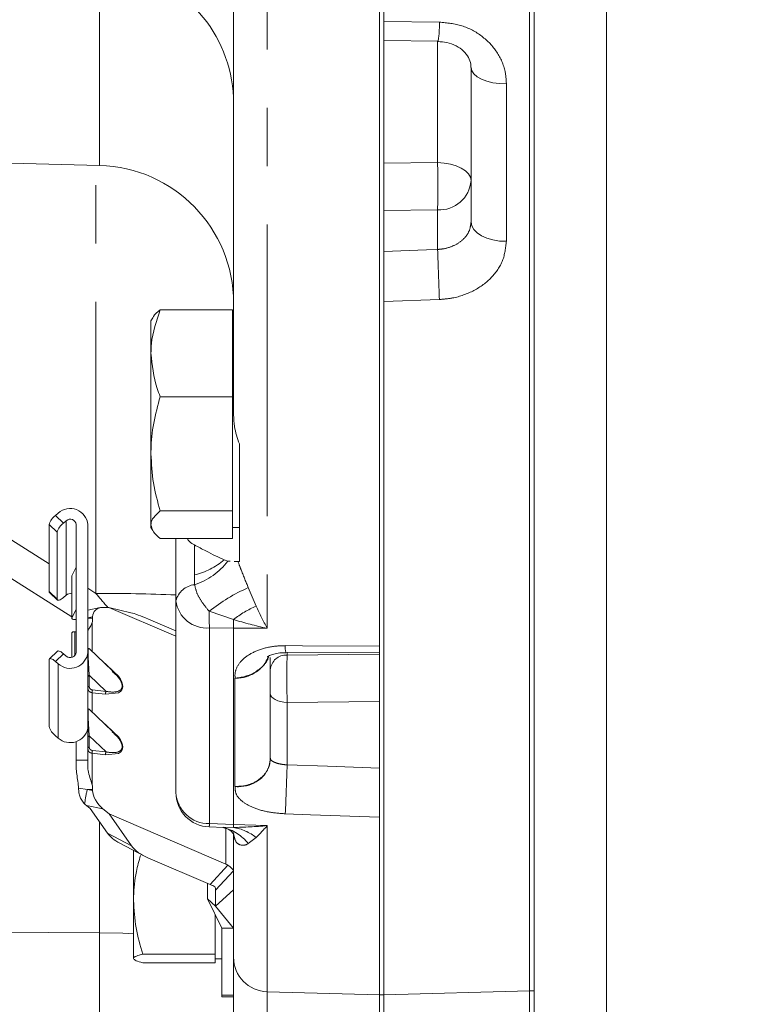
# Model space of a CAD drawing. Units: millimetres. Extents: x 11 to 1180, y 5 to 832.
# Drawn here: x 984 to 1000, y 259 to 280 of the extents above; entities that cross this region are included whole.
import ezdxf

# ---------------------------------------------------------------- set-up
doc = ezdxf.new("R2010")
doc.units = ezdxf.units.MM
doc.linetypes.add('PHANTOM', pattern=[12.7, 6.35, -1.27, 1.27, -1.27, 1.27, -1.27])
doc.layers.add('SLD-0', color=7, linetype='Continuous')
doc.styles.add('SLDTEXTSTYLE0', font='TXT', dxfattribs={"width": 0.605})
doc.dimstyles.new('SLDDIMSTYLE1', dxfattribs={"dimtxt": 3, "dimasz": 3, "dimexe": 0, "dimexo": 0.0625, "dimgap": 0.75, "dimtad": 0, "dimdec": 1, "dimlfac": 4, "dimrnd": 1e-09, "dimzin": 12, "dimdsep": 46, "dimtxsty": 'SLDTEXTSTYLE0', "dimsah": 1, "dimcen": 0.09, "dimadec": 0, "dimazin": 3, "dimtfac": 1, "dimtdec": 3, "dimtofl": 0, "dimtmove": 0, "dimatfit": 3, "dimfxl": 0, "dimfrac": 2, "dimtolj": 1, "dimtzin": 12, "dimarcsym": 0})

# ---------------------------------------------------------------- blocks, each defined once
blk = doc.blocks.new('_D_29')
at = {"layer": 'SLD-0', "color": 7}
for p, q in [((1091.043, 258.479), (1091.043, 80.636)), ((957.739, 152.901), (957.739, 80.636)), ((957.739, 83.811), (1019.235, 83.811)), ((1091.043, 83.811), (1029.547, 83.811))]:
    blk.add_line(p, q, dxfattribs=at)
for points in [[(957.739, 83.811), (960.739, 83.349), (960.739, 84.272)], [(1091.043, 83.811), (1088.043, 84.272), (1088.043, 83.349)]]:
    blk.add_solid(points, dxfattribs=at)
at = {"layer": 'SLD-0', "color": 7, "insert": (1019.235, 85.376), "char_height": 3, "attachment_point": 1, "style": 'SLDTEXTSTYLE0'}
blk.add_mtext('533.2', dxfattribs=at)
blk = doc.blocks.new('_D_31')
at = {"layer": 'SLD-0', "color": 7}
for p, q in [((924.648, 363.028), (924.648, 411.033)), ((1091.043, 262.41), (1091.043, 411.033)), ((924.648, 407.858), (1002.689, 407.858)), ((1091.043, 407.858), (1013.002, 407.858))]:
    blk.add_line(p, q, dxfattribs=at)
for points in [[(924.648, 407.858), (927.648, 407.397), (927.648, 408.32)], [(1091.043, 407.858), (1088.043, 408.32), (1088.043, 407.397)]]:
    blk.add_solid(points, dxfattribs=at)
at = {"layer": 'SLD-0', "color": 7, "insert": (1002.689, 409.423), "char_height": 3, "attachment_point": 1, "style": 'SLDTEXTSTYLE0'}
blk.add_mtext('665.6', dxfattribs=at)

msp = doc.modelspace()

# ---------------------------------------------------------------- linework, layer by layer
at = {"color": 7, "linetype": 'Continuous', "lineweight": 15}
for p, q in [((995.18686231, 314.94712178), (995.18686231, 259.18309462)), ((991.91436231, 260.88937311), (991.91436231, 314.1432858)), ((992.01186231, 259.09995433), (992.01186231, 314.1432858)), ((992.01186231, 314.1432858), (992.01186231, 280.29259164)), ((995.28436231, 258.72495432), (995.28436231, 296.80116209)), ((996.85936231, 232.1780207), (996.85936231, 296.79995432)), ((988.73936231, 271.72624428), (988.73936231, 289.66959571)), ((992.01179609, 279.87538481), (993.19348511, 279.86363927)), ((993.91186231, 275.93035865), (993.91186231, 279.29185338)), ((956.28936231, 277.9331745), (985.81789316, 277.15994271)), ((968.95758542, 277.60144541), (985.21511231, 267.32772521)), ((992.01186231, 274.19680501), (992.01186231, 259.09995432)), ((986.97741153, 273.83973424), (986.93936231, 273.77383106)), ((988.71436231, 274.01255835), (987.14032421, 274.01255835)), ((988.71436231, 274.01255835), (988.71436231, 273.06743018)), ((986.93936231, 273.06743018), (986.93936231, 273.77383106)), ((988.73936231, 273.77383106), (988.71436231, 273.77383106)), ((986.93936231, 273.06743018), (986.93936231, 270.87793836)), ((988.71436231, 273.06743018), (988.71436231, 272.122302)), ((988.71436231, 272.122302), (987.14032421, 272.122302)), ((988.71436231, 272.122302), (988.71436231, 270.87793836)), ((988.86436231, 271.09541057), (988.86436231, 268.53629143)), ((986.93936231, 270.87793836), (986.93936231, 269.33433925)), ((988.71436231, 270.87793836), (988.71436231, 269.63357472)), ((984.86165359, 269.53756027), (984.92171278, 269.58882281)), ((988.71436231, 269.63357472), (987.14032421, 269.63357472)), ((988.71436231, 269.63357472), (988.71436231, 269.33433925)), ((984.72317929, 267.88125475), (984.72317929, 269.33769809)), ((985.0961458, 269.42201833), (985.03608661, 269.37075579)), ((985.31036231, 269.33861609), (985.31036231, 268.40637791)), ((985.56436231, 269.33861609), (985.56436231, 266.55624367)), ((986.93936231, 269.33433925), (986.93936231, 269.27383106)), ((988.71436231, 269.33433925), (988.71436231, 269.03510378)), ((984.89761231, 267.71445028), (984.89761231, 269.17089362)), ((986.93936231, 269.27383106), (986.97741153, 269.20792788)), ((988.71436231, 269.27383106), (988.86436231, 269.27383106)), ((988.71436231, 269.03510378), (987.14032421, 269.03510378)), ((987.48311231, 267.67810016), (987.48311231, 269.03510378)), ((988.61686142, 268.53901677), (988.5323542, 268.56723749)), ((988.61686142, 268.53901677), (988.66189561, 268.53718272)), ((988.74932314, 268.53362215), (988.83641359, 268.53007532)), ((988.86436231, 268.53629143), (988.83641359, 268.53007532)), ((985.31036231, 268.40637791), (985.21656469, 268.22160431)), ((985.31036231, 268.40637791), (985.31036231, 267.48848185)), ((985.21656469, 268.22160431), (985.21511231, 268.21581523)), ((985.21511231, 268.21581523), (985.21511231, 267.29791917)), ((984.72999402, 267.86176639), (984.90442704, 267.69496192)), ((985.03608661, 267.75097302), (985.0961458, 267.80223555)), ((987.48311231, 263.50322367), (987.48311231, 267.67810016)), ((985.21656469, 267.30370825), (985.31036231, 267.48848185)), ((985.31036231, 267.48848185), (985.31036231, 266.55624367)), ((985.83526209, 267.52817975), (985.56436231, 267.47324048)), ((986.02232723, 267.5302678), (985.8941847, 267.53322874)), ((987.48311231, 266.90401107), (986.02232723, 267.5302678)), ((986.50359226, 267.41711692), (986.02232723, 267.5302678)), ((985.31036231, 267.27069593), (985.27861231, 267.27069593)), ((985.30535763, 267.27069593), (985.31036231, 267.26753329)), ((985.66957256, 267.32551491), (985.66957256, 267.2992012)), ((987.48311231, 267.020237), (986.8828804, 267.27756389)), ((985.21511231, 266.97715781), (985.21511231, 266.44515004)), ((985.31036231, 267.00438105), (985.27861231, 267.00438105)), ((984.90442704, 266.58011506), (984.72999402, 266.41331059)), ((985.03608661, 266.52410397), (985.0961458, 266.47284143)), ((985.56436231, 266.55624367), (985.56436231, 264.93646089)), ((986.10396093, 266.14933223), (985.59283311, 266.64070041)), ((989.88016076, 266.55771939), (991.91441404, 266.54418945)), ((984.72317929, 266.39382223), (984.72317929, 264.93737889)), ((984.86165359, 266.35729949), (984.92171278, 266.30603695)), ((985.95103073, 266.30275269), (986.13298805, 266.12884141)), ((989.53936231, 266.44248715), (989.53936231, 264.2495952)), ((986.13454313, 266.10429543), (986.09608577, 266.14106985)), ((985.56436231, 265.77628234), (985.57049526, 265.73978251)), ((985.56638129, 265.78916167), (985.57044466, 265.73725398)), ((986.10396093, 264.82985664), (985.59283311, 265.32122483)), ((985.56137403, 264.89343451), (985.56436231, 264.89343451)), ((985.56436231, 264.93646089), (985.56436231, 264.89343451)), ((985.56436231, 264.89343451), (985.56436231, 264.20468654)), ((985.95103073, 264.98327711), (986.13298805, 264.80936583)), ((986.13454313, 264.78481985), (986.09608577, 264.82159427)), ((984.86165359, 264.73751671), (984.92171278, 264.68625418)), ((985.31036231, 264.20468654), (985.31036231, 264.61193563)), ((985.56436231, 264.45680676), (985.57049526, 264.42030693)), ((985.56638129, 264.46968609), (985.57044466, 264.4177784)), ((985.31036231, 264.04361981), (985.31036231, 264.20468654)), ((985.56436231, 264.20468654), (985.56436231, 264.04361981)), ((985.66957256, 263.57024846), (985.66957256, 263.54680318)), ((985.49539566, 263.25519749), (985.47775079, 263.27312318)), ((985.61445624, 263.1530371), (985.53497446, 263.2193502)), ((985.99016491, 262.62079142), (985.61445624, 263.1530371)), ((985.8941847, 263.14650131), (986.0274125, 263.03534692)), ((986.0274125, 263.03534692), (988.57197384, 261.94446182)), ((986.0274125, 263.03534692), (986.51639413, 262.34263371)), ((988.20783231, 262.7536521), (988.52198748, 262.74306476)), ((988.73936231, 260.64997306), (988.73936231, 262.63247333)), ((986.2605109, 262.39894469), (986.78674012, 262.12078698)), ((986.56036231, 262.24044725), (986.56036231, 261.15320308)), ((986.86804308, 262.08198755), (988.2292892, 261.4984044)), ((988.16786231, 261.52473887), (988.16786231, 261.18876337)), ((988.73936231, 261.38268197), (988.34800496, 261.02698781)), ((988.34800496, 261.37553319), (988.34800496, 261.02698781)), ((988.34800496, 261.02698781), (988.16786231, 261.18876337)), ((988.16786231, 261.18876337), (988.48536231, 260.54771269)), ((986.56036231, 261.15320308), (986.56036231, 259.88868215)), ((988.34800496, 261.02698781), (988.73936231, 260.54771269)), ((988.33536231, 260.85057128), (988.33536231, 259.98370533)), ((991.91436231, 259.09993996), (991.91436231, 260.88937311)), ((988.48536231, 260.54771269), (988.73936231, 260.54771269)), ((988.48536231, 260.54771269), (988.48536231, 259.09305556)), ((988.73936231, 260.54771269), (988.73936231, 260.64997306)), ((988.73936231, 260.54771269), (988.73936231, 259.09305556)), ((988.33536231, 259.98370533), (986.76132421, 259.98370533)), ((988.33536231, 259.98370533), (988.33536231, 259.88868215)), ((988.33536231, 259.88868215), (988.33536231, 259.79365898)), ((988.33536231, 259.88265448), (988.48536231, 259.88265448)), ((988.33536231, 259.79365898), (986.76132421, 259.79365898)), ((988.48536231, 259.09305556), (988.48536231, 259.05626658)), ((988.48536231, 259.05626658), (988.73936231, 259.05626658)), ((988.73936231, 259.09305556), (988.73936231, 259.05626658)), ((988.73936231, 255.11427101), (988.73936231, 259.09305556)), ((989.4697296, 259.16395492), (991.91436231, 259.09993996)), ((991.91436231, 259.09995433), (992.01186231, 259.09995433)), ((991.91436231, 252.5925481), (991.91436231, 259.09995433)), ((992.01186231, 259.09995432), (995.18686231, 259.18309462)), ((992.01186231, 259.09995432), (992.01186231, 255.11027514)), ((995.18686231, 259.18309464), (995.28436231, 259.18309464)), ((995.18686231, 247.62495432), (995.18686231, 259.18309462))]:
    msp.add_line(p, q, dxfattribs=at)
at = {"color": 8, "linetype": 'PHANTOM', "lineweight": 0}
for p, q in [((989.4697296, 313.97257407), (989.4697296, 267.0779994)), ((985.81789316, 277.15994271), (985.81789316, 281.08410016)), ((992.01186231, 280.29259164), (993.22076045, 280.2800686)), ((993.18149503, 277.21924592), (993.18149503, 279.86375845)), ((994.68149503, 278.9356633), (994.68149503, 275.50587882)), ((970.348274, 277.56502894), (984.72317929, 268.48100554)), ((985.73936231, 267.83884268), (985.73936231, 277.16199911)), ((992.01186231, 277.20907856), (993.18149503, 277.21924592)), ((993.18149503, 276.18857425), (992.01186231, 276.17840689)), ((993.18149503, 275.32832261), (993.18149503, 276.18857425)), ((993.22076045, 274.23930093), (992.01186231, 274.19680501)), ((984.86165359, 269.53756027), (985.03608661, 269.37075579)), ((984.89761231, 269.17089362), (984.72317929, 269.33769809)), ((985.0961458, 267.80223555), (985.0961458, 269.42201833)), ((987.88618718, 268.24069376), (987.88618718, 268.89401622)), ((987.8904687, 268.02744143), (987.88618718, 268.24069376)), ((985.21656469, 268.22160431), (985.21656469, 267.30370825)), ((984.89761231, 267.71445028), (984.72317929, 267.88125475)), ((985.56436231, 267.94943152), (985.73936231, 267.83884268)), ((989.06014347, 267.96481402), (989.23068364, 267.56338155)), ((988.73465879, 267.26711729), (988.20696834, 267.44885625)), ((985.56436231, 267.30417796), (985.66957256, 267.32551491)), ((985.66957256, 267.2992012), (985.56436231, 267.2992012)), ((985.65735591, 267.20760968), (985.65735591, 266.57867199)), ((985.27861231, 267.00438105), (985.27861231, 266.48035227)), ((988.73936231, 267.08238097), (988.2134796, 267.08553999)), ((988.2134796, 267.08553999), (988.2134796, 262.82578756)), ((988.73936231, 262.80794565), (988.73936231, 267.08238097)), ((989.4697296, 267.0779994), (988.73936231, 267.08238097)), ((985.03608661, 266.52410397), (984.86165359, 266.35729949)), ((985.58513729, 266.63259287), (985.58268287, 266.6352139)), ((989.90454596, 266.5575572), (989.90454596, 266.49715764)), ((984.92171278, 266.30603695), (984.92171278, 264.68625418)), ((985.92090582, 266.32531063), (985.95103073, 266.30275269)), ((985.95010065, 266.29724444), (985.95103073, 266.30275269)), ((989.90454596, 266.49715764), (991.91436231, 266.51443666)), ((985.594598, 266.058568), (985.96266844, 265.70472683)), ((985.594598, 266.05856745), (985.594598, 265.81691579)), ((988.7697296, 263.63447751), (988.7697296, 265.99103726)), ((985.65735641, 265.67673969), (985.65735641, 265.25919593)), ((985.95103073, 265.64484331), (985.65735641, 265.67673969)), ((985.6689929, 265.7366234), (985.96266844, 265.70472683)), ((991.91436231, 265.48310875), (989.90454596, 265.46582974)), ((989.90454596, 265.46582974), (989.90454596, 264.10339781)), ((985.58513729, 265.31311729), (985.58268287, 265.31573832)), ((985.92090582, 265.00583505), (985.95103073, 264.98327711)), ((985.95010065, 264.97776886), (985.95103073, 264.98327711)), ((985.594598, 264.73909242), (985.96266844, 264.38525125)), ((985.594598, 264.73909187), (985.594598, 264.49744021)), ((985.6689929, 264.41714782), (985.96266844, 264.38525125)), ((985.56436231, 264.20468654), (985.31036231, 264.20468654)), ((985.65735641, 264.35726411), (985.65735591, 263.67231484)), ((985.95103073, 264.32536773), (985.65735641, 264.35726411)), ((985.55396632, 263.57024846), (985.36134154, 263.5951549)), ((985.66957256, 263.57024846), (985.55396632, 263.57024846)), ((985.66957256, 263.54680318), (985.55396632, 263.57024846)), ((985.53497446, 263.2193502), (985.8941847, 263.14650131)), ((985.81789316, 260.4479901), (985.81789316, 262.86483927)), ((988.2134796, 262.82578756), (988.73936231, 262.80794565)), ((988.52220025, 262.7493303), (988.73465879, 262.74012549)), ((988.57197384, 262.72183174), (988.57197384, 261.94446182)), ((988.73936231, 262.80794565), (989.4697296, 262.78317221)), ((989.4697296, 262.78317221), (989.4697296, 259.16395492)), ((986.51639413, 262.34263371), (985.99016491, 262.62079142)), ((989.23068364, 262.52133966), (989.06014347, 262.39071764)), ((988.61668291, 261.9192889), (988.2292892, 261.4984044)), ((988.73539867, 261.79641769), (988.34800496, 261.37553319)), ((980.01342394, 260.47666133), (985.81789316, 260.4479901)), ((985.81789316, 256.27088083), (985.81789316, 260.4479901)), ((988.73936231, 259.09305556), (988.48536231, 259.09305556)), ((989.4697296, 259.16395492), (989.4697296, 253.04714476))]:
    msp.add_line(p, q, dxfattribs=at)
at = {"color": 8, "linetype": 'PHANTOM', "lineweight": 0, "flags": 128}
for points in [[(993.91186231, 279.29185338), (993.92675612, 279.22119707), (993.97084599, 279.153347), (994.04238082, 279.09099797), (994.13851947, 279.03662627), (994.25544363, 278.99239137), (994.38850944, 278.96005015), (994.53243195, 278.9408871), (994.68149503, 278.9356633)], [(993.18149503, 277.21924592), (993.32499066, 277.21001849), (993.46242394, 277.18660722), (993.58868742, 277.14988216), (993.69908877, 277.10120811), (993.78952513, 277.04239396), (993.8566356, 276.97562543), (993.89792616, 276.90338382), (993.91186231, 276.82835387)], [(993.91186231, 275.93035865), (993.92675612, 275.84615592), (993.97084599, 275.76529745), (994.04238082, 275.69099469), (994.13851947, 275.62619869), (994.25544363, 275.57348296), (994.38850944, 275.53494119), (994.53243195, 275.51210414), (994.68149503, 275.50587882)], [(992.01186231, 275.28765919), (992.94206292, 275.31999762), (993.18149503, 275.32832261)], [(989.86528054, 266.7007199), (990.23840431, 266.69836147), (991.91436231, 266.68779049)], [(986.13298805, 266.12884141), (986.2307538, 266.0353988), (986.27538343, 265.96863094), (986.3062312, 265.90541894), (986.32073516, 265.8576507), (986.32561774, 265.81340556), (986.32086343, 265.77346664), (986.30645775, 265.73800835), (986.27587621, 265.70127228), (986.23136238, 265.67264497), (985.95103073, 265.64484331), (985.95103073, 265.64484331)], [(988.7697296, 265.99103726), (988.77193053, 265.99192551), (988.77371114, 265.99264441)], [(989.90454596, 265.46582974), (989.83279814, 265.47046346), (989.7640815, 265.48221984), (989.70094976, 265.50066199), (989.64574909, 265.52510453), (989.60053091, 265.55463911), (989.56697567, 265.58816813), (989.54633039, 265.62444554), (989.53936231, 265.66212317)], [(986.13298805, 264.80936583), (986.2307538, 264.71592321), (986.27538343, 264.64915536), (986.3062312, 264.58594336), (986.32073516, 264.53817512), (986.32561774, 264.49392998), (986.32086343, 264.45399106), (986.30645775, 264.41853276), (986.27587621, 264.3817967), (986.23136238, 264.35316939), (985.95103073, 264.32536773), (985.95103073, 264.32536773)], [(989.90454596, 264.10339781), (990.7872192, 264.07335896), (991.91436231, 264.03501529)], [(988.77371114, 263.63299375), (988.77193053, 263.6336574), (988.7697296, 263.63447751)], [(991.91436231, 262.96822795), (990.41531933, 263.01954606), (989.86528054, 263.03838379)], [(985.81789316, 260.4479901), (986.32891214, 260.43714932), (986.56036231, 260.42658069)]]:
    msp.add_lwpolyline(points, dxfattribs=at)
at = {"color": 7, "linetype": 'Continuous', "lineweight": 15, "flags": 128}
for points in [[(984.72999402, 267.86176639), (984.72584004, 267.86759282), (984.72317929, 267.88125475)], [(985.03608661, 267.75097302), (985.00907162, 267.72948407), (984.98309479, 267.71195946), (984.95915441, 267.69907263), (984.9381705, 267.69131883), (984.92094944, 267.68899603), (984.90815304, 267.69219349), (984.90027306, 267.70078834), (984.89761231, 267.71445028)], [(985.21656469, 267.30370825), (985.2151148, 267.29767832), (985.21681333, 267.29166034), (985.22157605, 267.28595269), (985.22916681, 267.28083837), (985.23920924, 267.27657098), (985.25120541, 267.2733621), (985.26456049, 267.27137084), (985.27861231, 267.27069593)], [(985.27861231, 267.00438105), (985.26456049, 267.00370614), (985.25120541, 267.00171488), (985.23920924, 266.998506), (985.22916681, 266.99423861), (985.22157605, 266.9891243), (985.21681333, 266.98341664), (985.2151148, 266.97739866), (985.21511231, 266.97715781)], [(984.90442704, 266.58011506), (984.90815304, 266.58288349), (984.92094944, 266.58608095), (984.9381705, 266.58375815), (984.95915441, 266.57600435), (984.98309479, 266.56311752), (985.00907162, 266.54559291), (985.03608661, 266.52410397)], [(985.58268287, 266.6352139), (985.5762621, 266.64207053), (985.57151113, 266.60273019), (985.57029178, 266.57216479), (985.5698678, 266.53512077), (985.57029877, 266.49179484), (985.57152545, 266.44232875), (985.57628945, 266.32730149), (985.594598, 266.058568), (985.594598, 266.058568)], [(984.86165359, 266.35729949), (984.8346386, 266.37878843), (984.80866177, 266.39631305), (984.78472139, 266.40919987), (984.76373748, 266.41695367), (984.74651642, 266.41927647), (984.73372002, 266.41607901), (984.72584004, 266.40748416), (984.72317929, 266.39382223)], [(985.58268287, 265.31573832), (985.5762621, 265.32259494), (985.57151113, 265.28325461), (985.57029178, 265.2526892), (985.5698678, 265.21564519), (985.57029877, 265.17231925), (985.57152545, 265.12285317), (985.57628945, 265.00782591), (985.594598, 264.73909242), (985.594598, 264.73909242)]]:
    msp.add_lwpolyline(points, dxfattribs=at)
at = {"color": 7, "linetype": 'Continuous', "lineweight": 15}
for centre, radius, start, end in [((985.73936231, 278.50348287), 3, 0, 77.511478256), ((985.73936231, 274.16097074), 3, 0, 88.5), ((985.08282634, 269.236419), 0.37363545, 126.295364032, 164.272412831), ((985.18037452, 269.30277107), 0.38565722, 5.333069753, 132.121403432), ((985.25725936, 269.06961452), 0.37363545, 126.295364032, 164.272412831), ((985.18236638, 269.32666775), 0.12855241, 5.333069753, 132.121403432), ((985.18338959, 267.69681769), 0.13683714, 76.59526514, 129.61114686), ((985.18037452, 266.59208869), 0.38565722, 227.878596568, 354.666930247), ((985.18236638, 266.56819201), 0.12855241, 227.878596568, 354.666930247), ((985.08282634, 265.03865799), 0.37363545, 195.727587169, 233.704635969), ((985.18048352, 264.97836439), 0.39024437, 228.463334186, 347.429980146), ((985.25289652, 264.93647595), 0.3114658, 352.056881118, 359.997229709), ((988.23311231, 263.50322367), 0.75, 180, 268.068350543), ((989.48936231, 259.91369791), 0.75, 180, 268.5)]:
    msp.add_arc(centre, radius, start, end, dxfattribs=at)
at = {"color": 8, "linetype": 'PHANTOM', "lineweight": 0}
for centre, radius, start, end in [((991.0104218, 280.21165378), 2.21139719, 350.829190911, 1.772863691), ((977.45762691, 276.70391008), 15.73231069, 358.122853551, 1.877146449), ((993.2159811, 276.88598576), 0.69826363, 267.169105539, 355.265650171), ((907.87653876, 271.70737528), 85.38177102, 1.6993079627, 2.4305801535), ((987.52149454, 269.76494191), 1.56726932, 283.455673401, 310.164285343), ((987.39055684, 269.50876806), 1.56340668, 288.648292853, 321.663350801), ((987.93136122, 267.56758421), 0.4616718, 95.08162548, 166.14992838), ((985.81682264, 226.31729024), 41.52162469, 87.700065665, 90.106887726), ((990.637924, 264.39246112), 3.90526525, 113.829333242, 128.497579704), ((988.15838316, 267.76402185), 0.68071525, 187.251368258, 274.642544329), ((999.71297477, 267.47334771), 11.5060325, 180.121958501, 181.931504617), ((990.15904579, 265.44568683), 2.31224723, 113.67184609, 128.02596142), ((997.29755497, 267.39270686), 8.56381712, 180.840280744, 182.076674152), ((990.23873134, 266.66158392), 0.37549584, 174.017492808, 197.241460865), ((989.88706777, 266.1486735), 0.34892217, 87.128740726, 175.213747738), ((985.61113457, 266.01469645), 0.04688414, 110.653247486, 176.040894767), ((985.61113457, 265.77304479), 0.04688414, 110.653247486, 176.040894767), ((985.73996128, 265.6917599), 0.08395934, 147.700336714, 190.305583804), ((986.03363634, 265.6598634), 0.08395934, 147.700336714, 190.305583804), ((985.61113457, 264.69522087), 0.04688414, 110.653247485, 176.040894767), ((985.61113457, 264.45356921), 0.04688414, 110.653247485, 176.040894768), ((985.73996128, 264.37228432), 0.08395934, 147.700336714, 190.305583804), ((986.03363634, 264.34038782), 0.08395934, 147.700336714, 190.305583804), ((935.86489693, 265.56252538), 54.05934443, 357.32376959, 358.453329273), ((988.08177406, 262.93733765), 2.60583731, 165.943302627, 172.993616432), ((988.19656189, 263.53998315), 0.71439593, 182.949475629, 271.356956891), ((987.57535799, 262.8394568), 0.638268, 352.273925362, 358.772851918), ((988.26989944, 261.76143589), 1.01018867, 38.530772676, 76.243053528), ((987.36955533, 262.8688725), 1.37116128, 354.612199872, 357.453252931), ((988.58863746, 261.73739076), 1.01331099, 50.682872553, 81.71465055)]:
    msp.add_arc(centre, radius, start, end, dxfattribs=at)
for centre, major_axis, ratio, start_param, end_param in [((985.73936231, 267.88363649), (-1.60452125, 1.90055994), 0.0116185359, 1.5845576466, 1.74771979), ((989.91436231, 265.85833222), (-0.00322283, 0.75000001), 0.017997683, 0.5513698188, 2.1214809129)]:
    msp.add_ellipse(centre, major_axis=major_axis, ratio=ratio, start_param=start_param, end_param=end_param, dxfattribs=at)
at = {"color": 7, "linetype": 'Continuous', "lineweight": 15}
for centre, major_axis, ratio, start_param, end_param in [((985.95532256, 267.26096127), (0.24079072, -0.19685951), 0.7815724864, 2.355006859, 3.7101804794), ((987.02511955, 267.15085261), (0.58144597, -0.26798113), 0.0904928001, 1.8593981357, 2.7235396488), ((985.19332256, 267.5033755), (0.40252458, -0.40252458), 0.6323462831, 0.3368748265, 0.5638646026), ((985.19332256, 263.77442276), (0.40252458, -0.40252458), 0.6323462831, 0.5638646026, 0.7908543787), ((985.95532256, 263.36634766), (-0.24079072, 0.29452564), 0.5223992537, 0.5685878258, 1.9237614461), ((985.59611231, 263.43919655), (-0.24079072, 0.29452564), 0.5223992537, 1.7791811423, 1.9237614461), ((986.50008732, 262.63143438), (0.55867613, -0.20938587), 0.5209440962, 3.7949375734, 4.4707904565), ((987.02631654, 262.35327667), (0.55867613, -0.20938587), 0.5209440962, 3.7949375734, 4.6234433159), ((988.16786231, 261.25179322), (0.44066326, 0.67308464), 0.5406553049, 6.2604545203, 6.378298067), ((988.16786231, 261.98417351), (0.56893847, -0.22197612), 0.2434891278, 0.2125586275, 0.7622696976), ((988.16786231, 261.25179322), (0.55753391, 0.5605616), 0.2240100796, 6.0616552259, 6.1794987726), ((987.94268401, 261.73952818), (0.50751956, -0.29203498), 0.1451990137, 5.393462255, 5.6683177901), ((987.94268401, 261.73952818), (-0.38238225, 0.42804341), 0.3140348762, 3.4796338637, 3.7544893987)]:
    msp.add_ellipse(centre, major_axis=major_axis, ratio=ratio, start_param=start_param, end_param=end_param, dxfattribs=at)
for points, knots in [([(992.01186231, 279.88120373), (992.01186231, 279.8783227), (992.01186231, 279.86829734), (992.01186231, 279.94100767), (992.01186231, 280.08364292), (992.01186231, 280.22446501), (992.01186231, 280.29259164)], [0, 0, 0, 0, 0.12070787141, 0.4200370569, 0.71942665732, 1, 1, 1, 1]), ([(993.19213244, 279.85519209), (993.2564957, 279.85221278), (993.39817715, 279.84565449), (993.59354865, 279.76792711), (993.756937, 279.65063619), (993.86240867, 279.50832271), (993.91130594, 279.38721861), (993.90591282, 279.31587686), (993.90410145, 279.29191566)], [0, 0, 0, 0, 0.1492703216, 0.3285855483, 0.5104230459, 0.6981657752, 0.8986244175, 1, 1, 1, 1]), ([(992.01186231, 274.19680501), (992.01186231, 274.2692918), (992.01186231, 274.41426419), (992.01186231, 274.67191706), (992.01186231, 274.92182333), (992.01186231, 275.14211667), (992.01186231, 275.24020581), (992.01186231, 275.28765919)], [0, 0, 0, 0, 0.2024878879, 0.4049724621, 0.6075321034, 0.8101326345, 1, 1, 1, 1]), ([(986.93936231, 273.06743018), (986.94136483, 273.13789532), (986.95045217, 273.45766247), (987.05714367, 273.76946547), (987.14032421, 274.01255835)], [0, 0, 0, 0, 0.2203639233, 1, 1, 1, 1]), ([(987.14032421, 274.01255835), (987.07898755, 273.96414615), (987.00542862, 273.90608709), (986.98681928, 273.84606149), (986.98372723, 273.83608787)], [0, 0, 0, 0, 0.8338439242, 1, 1, 1, 1]), ([(987.14032421, 272.122302), (987.11700359, 272.18270775), (986.99823454, 272.4903467), (986.96559389, 272.81030032), (986.93936231, 273.06743018)], [0, 0, 0, 0, 0.19635270186, 1, 1, 1, 1]), ([(986.93936231, 270.87793836), (986.93960227, 270.90743379), (986.94141939, 271.13079958), (986.98531026, 271.55194455), (987.0883382, 271.93102496), (987.14032421, 272.122302)], [0, 0, 0, 0, 0.07009003169, 0.53078443439, 1, 1, 1, 1]), ([(988.73936231, 271.72624428), (988.74346712, 271.6410768), (988.75389221, 271.42477444), (988.82266706, 271.21972394), (988.86436231, 271.09541057)], [0, 0, 0, 0, 0.3937427229, 1, 1, 1, 1]), ([(987.14032421, 269.63357472), (987.08415576, 269.83566485), (986.97078903, 270.24355036), (986.94990113, 270.66519893), (986.93936231, 270.87793836)], [0, 0, 0, 0, 0.4954579635, 1, 1, 1, 1]), ([(986.93936231, 269.33433925), (986.93960227, 269.34143209), (986.94141939, 269.39514547), (986.98531026, 269.49641933), (987.0883382, 269.58757781), (987.14032421, 269.63357472)], [0, 0, 0, 0, 0.0700900317, 0.5307844344, 1, 1, 1, 1]), ([(987.14032421, 269.03510378), (987.08415576, 269.08370093), (986.97078903, 269.18178626), (986.94990113, 269.28318123), (986.93936231, 269.33433925)], [0, 0, 0, 0, 0.4954579635, 1, 1, 1, 1]), ([(987.72897856, 269.03510378), (987.74329822, 269.01140909), (987.77782503, 268.95427768), (987.84618111, 268.91626406), (987.88618718, 268.89401622)], [0, 0, 0, 0, 0.4147401457, 1, 1, 1, 1]), ([(988.5323542, 268.56723749), (988.41141154, 268.62492772), (988.23280929, 268.71012187), (987.97078015, 268.84913688), (987.88618718, 268.89401622)], [0, 0, 0, 0, 0.6771619637, 1, 1, 1, 1]), ([(985.56436231, 267.02880209), (985.56811675, 267.03596931), (985.57664826, 267.052256), (985.62415533, 267.11727801), (985.64789781, 267.1818762), (985.65735591, 267.20760968)], [0, 0, 0, 0, 0.3210411877, 0.7295284775, 1, 1, 1, 1]), ([(989.47461563, 266.45889221), (989.47392459, 266.4585672), (989.47228156, 266.45779442), (989.53362233, 266.49375315), (989.63954212, 266.52646971), (989.76171973, 266.54912466), (989.84629853, 266.54778174), (989.88039228, 266.54724041)], [0, 0, 0, 0, 0.1687126833, 0.4011385025, 0.6212343396, 0.8473194075, 1, 1, 1, 1]), ([(991.91436231, 266.68779049), (991.91436231, 266.6422784), (991.91436231, 266.55455438), (991.91436231, 266.54452928), (991.91436231, 266.5397053)], [0, 0, 0, 0, 0.5188098717, 1, 1, 1, 1]), ([(989.4868767, 266.45218554), (989.47256575, 266.41373202), (989.43276374, 266.30678403), (989.28667378, 266.16662658), (989.07994429, 266.05104774), (988.90556423, 266.00665647), (988.80128297, 265.99854943), (988.77841198, 265.99365118), (988.77371114, 265.99264441)], [0, 0, 0, 0, 0.1504689723, 0.4184884508, 0.6699555585, 0.921523474, 0.9838701205, 1, 1, 1, 1]), ([(988.77371114, 263.63299375), (988.77841185, 263.63201921), (988.80128218, 263.6272778), (988.90560098, 263.62591386), (989.07935015, 263.65289645), (989.28886128, 263.75700779), (989.44974444, 263.91881423), (989.5260025, 264.09320042), (989.53921829, 264.20659308), (989.53935598, 264.24770259), (989.53936231, 264.2495952)], [0, 0, 0, 0, 0.0126960544, 0.0617699746, 0.2597826101, 0.4577158984, 0.6686777902, 0.8799665715, 0.9944738811, 1, 1, 1, 1]), ([(985.36134154, 263.5951549), (985.35770683, 263.64540092), (985.35044674, 263.7457638), (985.3197127, 263.90468103), (985.31349318, 263.99709781), (985.31036231, 264.04361981)], [0, 0, 0, 0, 0.3323926256, 0.6639309003, 1, 1, 1, 1]), ([(985.65735591, 263.67231484), (985.64223846, 263.72371642), (985.61162472, 263.82780772), (985.56972087, 263.9549629), (985.56562268, 264.02276712), (985.56436231, 264.04361981)], [0, 0, 0, 0, 0.4031733155, 0.8164503218, 1, 1, 1, 1]), ([(991.91436231, 264.03501529), (991.91436231, 263.95878943), (991.91436231, 263.80633897), (991.91436231, 263.54689064), (991.91436231, 263.30270528), (991.91436231, 263.0951214), (991.91436231, 263.00957677), (991.91436231, 262.96822795)], [0, 0, 0, 0, 0.202552295, 0.4051012747, 0.6077253533, 0.8103902857, 1, 1, 1, 1]), ([(985.36134155, 263.5951549), (985.36370692, 263.56208445), (985.36831818, 263.49761385), (985.39611864, 263.39727648), (985.43417101, 263.32296183), (985.46676087, 263.28569146), (985.47775079, 263.27312318)], [0, 0, 0, 0, 0.28471637317, 0.55505243861, 0.84995524274, 1, 1, 1, 1]), ([(988.50445012, 262.74177693), (988.53582137, 262.73349077), (988.61768176, 262.71186882), (988.68949117, 262.66198768), (988.74065306, 262.59958162), (988.7421449, 262.59351092), (988.74268827, 262.59129977)], [0, 0, 0, 0, 0.1907670596, 0.497789098, 0.8170787276, 1, 1, 1, 1]), ([(986.56036231, 261.15320308), (986.56061521, 261.18092149), (986.56253037, 261.39083012), (986.59572321, 261.72090285), (986.67850428, 262.01325165), (986.71125246, 262.12890482)], [0, 0, 0, 0, 0.0842100035, 0.6377134955, 1, 1, 1, 1]), ([(986.76132421, 259.98370533), (986.70515576, 260.17363691), (986.59178903, 260.5569824), (986.57090113, 260.9532629), (986.56036231, 261.15320308)], [0, 0, 0, 0, 0.4954579635, 1, 1, 1, 1]), ([(986.56036231, 259.88868215), (986.56060227, 259.89093451), (986.56241939, 259.90799136), (986.60631026, 259.9401512), (986.7093382, 259.96909887), (986.76132421, 259.98370533)], [0, 0, 0, 0, 0.0700900317, 0.5307844344, 1, 1, 1, 1]), ([(986.76132421, 259.79365898), (986.70515576, 259.80909116), (986.59178903, 259.84023847), (986.57090113, 259.87243676), (986.56036231, 259.88868215)], [0, 0, 0, 0, 0.4954579635, 1, 1, 1, 1])]:
    msp.add_open_spline(points, degree=3, knots=knots, dxfattribs=at)
at = {"color": 8, "linetype": 'PHANTOM', "lineweight": 0}
for points, knots in [([(994.68149503, 278.9356633), (994.67556106, 279.02526953), (994.65965136, 279.26551498), (994.49485426, 279.63854685), (994.16591195, 279.98786234), (993.72433557, 280.22912893), (993.38837088, 280.26311379), (993.22076045, 280.2800686)], [0, 0, 0, 0, 0.1307971915, 0.3506835322, 0.5685782226, 0.7847666936, 1, 1, 1, 1]), ([(993.91186231, 275.93035865), (993.90355013, 275.8631566), (993.88693067, 275.72879234), (993.75745882, 275.55101867), (993.56683613, 275.41599306), (993.36190844, 275.34474821), (993.22981407, 275.33272178), (993.18149503, 275.32832261)], [0, 0, 0, 0, 0.2192554421, 0.4383809215, 0.6569432815, 0.8745126593, 1, 1, 1, 1]), ([(993.22076045, 274.23930093), (993.31743597, 274.24731428), (993.58219581, 274.26926001), (993.99237233, 274.41779746), (994.37345457, 274.70349556), (994.63185192, 275.0805247), (994.66492479, 275.363901), (994.68149503, 275.50587882)], [0, 0, 0, 0, 0.1244861136, 0.3409231574, 0.5592793855, 0.7791891871, 1, 1, 1, 1]), ([(988.83641359, 268.53007532), (988.86071933, 268.46475937), (988.93700575, 268.25975759), (989.01024149, 268.08434091), (989.06014347, 267.96481402)], [0, 0, 0, 0, 0.31861159119, 1, 1, 1, 1]), ([(988.20696834, 267.44885625), (988.20461053, 267.45167864), (988.15300481, 267.51345277), (988.05311737, 267.63865297), (987.93455939, 267.83578548), (987.9051743, 267.96351828), (987.8904687, 268.02744143)], [0, 0, 0, 0, 0.0161134827, 0.3526780666, 0.6760515009, 1, 1, 1, 1]), ([(989.23068364, 267.56338155), (989.30957372, 267.39665053), (989.38897236, 267.22884472), (989.46921565, 267.0789594), (989.4697296, 267.0779994)], [0, 0, 0, 0, 0.9935950555, 1, 1, 1, 1]), ([(989.4697296, 267.0779994), (989.46814156, 267.07833695), (989.22243308, 267.13056461), (988.97775525, 267.1990623), (988.73465879, 267.26711729)], [0, 0, 0, 0, 0.0064631178, 1, 1, 1, 1]), ([(988.77371114, 265.99264441), (988.77210887, 266.00767367), (988.76261413, 266.09673429), (988.80736157, 266.26174035), (988.98799309, 266.46224232), (989.27198016, 266.61386074), (989.5824801, 266.69161321), (989.78694461, 266.69819734), (989.86528054, 266.7007199)], [0, 0, 0, 0, 0.04250819113, 0.25189552597, 0.46051939976, 0.66752080129, 0.87261816364, 1, 1, 1, 1]), ([(989.50235906, 266.47350395), (989.50048288, 266.46273809), (989.48591654, 266.37915398), (989.3791941, 266.24025526), (989.19341669, 266.08810157), (988.97582209, 266.00392942), (988.83072135, 265.99485261), (988.7697296, 265.99103726)], [0, 0, 0, 0, 0.0382885123, 0.2972649773, 0.5555892503, 0.8131960695, 1, 1, 1, 1]), ([(985.96266844, 265.70472683), (986.05379304, 265.69197396), (986.17342255, 265.67523183), (986.28233415, 265.73483886), (986.30834565, 265.78141682), (986.31451505, 265.82060138), (986.30824748, 265.86581582), (986.28190244, 265.93680488), (986.2242558, 266.02832511), (986.16527219, 266.0782735), (986.13454313, 266.10429543)], [0, 0, 0, 0, 0.4122417807, 0.5411961322, 0.5910641624, 0.6354598772, 0.6799246361, 0.7299213973, 0.8592954312, 1, 1, 1, 1]), ([(985.57049526, 265.73978251), (985.57574346, 265.72947347), (985.58622244, 265.70888962), (985.61620967, 265.68714096), (985.64360376, 265.68021615), (985.65735641, 265.67673969)], [0, 0, 0, 0, 0.3331683757, 0.665230599, 1, 1, 1, 1]), ([(985.59459802, 265.8169158), (985.59554179, 265.80604297), (985.59740507, 265.78457682), (985.61258308, 265.76021256), (985.63594128, 265.74286751), (985.65785464, 265.73872764), (985.6689929, 265.7366234)], [0, 0, 0, 0, 0.2544133986, 0.5022864996, 0.7470192562, 1, 1, 1, 1]), ([(985.96266844, 264.38525125), (986.05379304, 264.37249837), (986.17342255, 264.35575625), (986.28233415, 264.41536327), (986.30834565, 264.46194123), (986.31451505, 264.50112579), (986.30824748, 264.54634024), (986.28190244, 264.6173293), (986.2242558, 264.70884952), (986.16527219, 264.75879792), (986.13454313, 264.78481985)], [0, 0, 0, 0, 0.4122417807, 0.5411961322, 0.5910641624, 0.6354598772, 0.6799246361, 0.7299213973, 0.8592954312, 1, 1, 1, 1]), ([(985.57049526, 264.42030693), (985.57574346, 264.40999789), (985.58622244, 264.38941404), (985.61620967, 264.36766538), (985.64360376, 264.36074057), (985.65735641, 264.35726411)], [0, 0, 0, 0, 0.3331683757, 0.665230599, 1, 1, 1, 1]), ([(985.59459802, 264.49744022), (985.59554179, 264.48656739), (985.59740507, 264.46510124), (985.61258308, 264.44073698), (985.63594128, 264.42339193), (985.65785464, 264.41925206), (985.6689929, 264.41714782)], [0, 0, 0, 0, 0.25441339862, 0.50228649959, 0.74701925615, 1, 1, 1, 1]), ([(988.7697296, 263.63447751), (988.83093803, 263.63572312), (988.97667316, 263.63868888), (989.19367031, 263.71203584), (989.3846103, 263.85089417), (989.5143745, 264.03737498), (989.5310331, 264.17885564), (989.53936231, 264.2495952)], [0, 0, 0, 0, 0.1530622021, 0.364435761, 0.5762321913, 0.7881184332, 1, 1, 1, 1]), ([(989.53936231, 264.2495952), (989.54085083, 264.24053893), (989.54483802, 264.21628054), (989.58606507, 264.17908238), (989.66826238, 264.14342283), (989.77885179, 264.11628287), (989.86267129, 264.10769043), (989.90454596, 264.10339781)], [0, 0, 0, 0, 0.1308366876, 0.3504632324, 0.568162339, 0.7842619382, 1, 1, 1, 1]), ([(989.86528054, 263.03838379), (989.73958298, 263.04829442), (989.48762887, 263.06815975), (989.15639058, 263.16757448), (988.9100356, 263.3072471), (988.77333361, 263.47002582), (988.77359249, 263.58177877), (988.77371114, 263.63299375)], [0, 0, 0, 0, 0.2039891669, 0.4088854848, 0.6153614615, 0.8237249412, 1, 1, 1, 1]), ([(988.73465879, 262.74012549), (988.97775525, 262.74803396), (989.22243308, 262.75599388), (989.46814156, 262.78299768), (989.4697296, 262.78317221)], [0, 0, 0, 0, 0.9935368822, 1, 1, 1, 1]), ([(989.4697296, 262.78317221), (989.46921565, 262.78252267), (989.38897236, 262.68110986), (989.30957372, 262.60096811), (989.23068364, 262.52133966)], [0, 0, 0, 0, 0.0064049445, 1, 1, 1, 1]), ([(989.06014347, 262.39071764), (989.04897755, 262.38465746), (988.99463483, 262.35516354), (988.89411611, 262.34478371), (988.78167133, 262.41530055), (988.75329927, 262.53168561), (988.74364383, 262.57129319)], [0, 0, 0, 0, 0.1038843943, 0.5055887615, 0.8317444201, 1, 1, 1, 1])]:
    msp.add_open_spline(points, degree=3, knots=knots, dxfattribs=at)

# ---------------------------------------------------------------- dimensions: what is measured, and where the dimension line sits
at = {"layer": 'SLD-0', "color": 7}
dim = msp.add_linear_dim(base=(924.64806996, 407.85833102), p1=(1091.04311231, 261.13985294), p2=(924.64806996, 361.75812366), angle=0, dimstyle='SLDDIMSTYLE1', dxfattribs=at)
dim.commit()
dim.dimension.update_dxf_attribs({"geometry": '_D_31', "text_midpoint": (1007.84559114, 407.85833102), "dimtype": 160})
dim = msp.add_linear_dim(base=(957.73921231, 83.81054837), p1=(1091.04311231, 259.7491362), p2=(957.73921231, 154.17057932), dimstyle='SLDDIMSTYLE1', dxfattribs=at)
dim.commit()
dim.dimension.update_dxf_attribs({"geometry": '_D_29', "text_midpoint": (1024.39116231, 83.81054837), "dimtype": 160})

doc.saveas('drawing.dxf')
